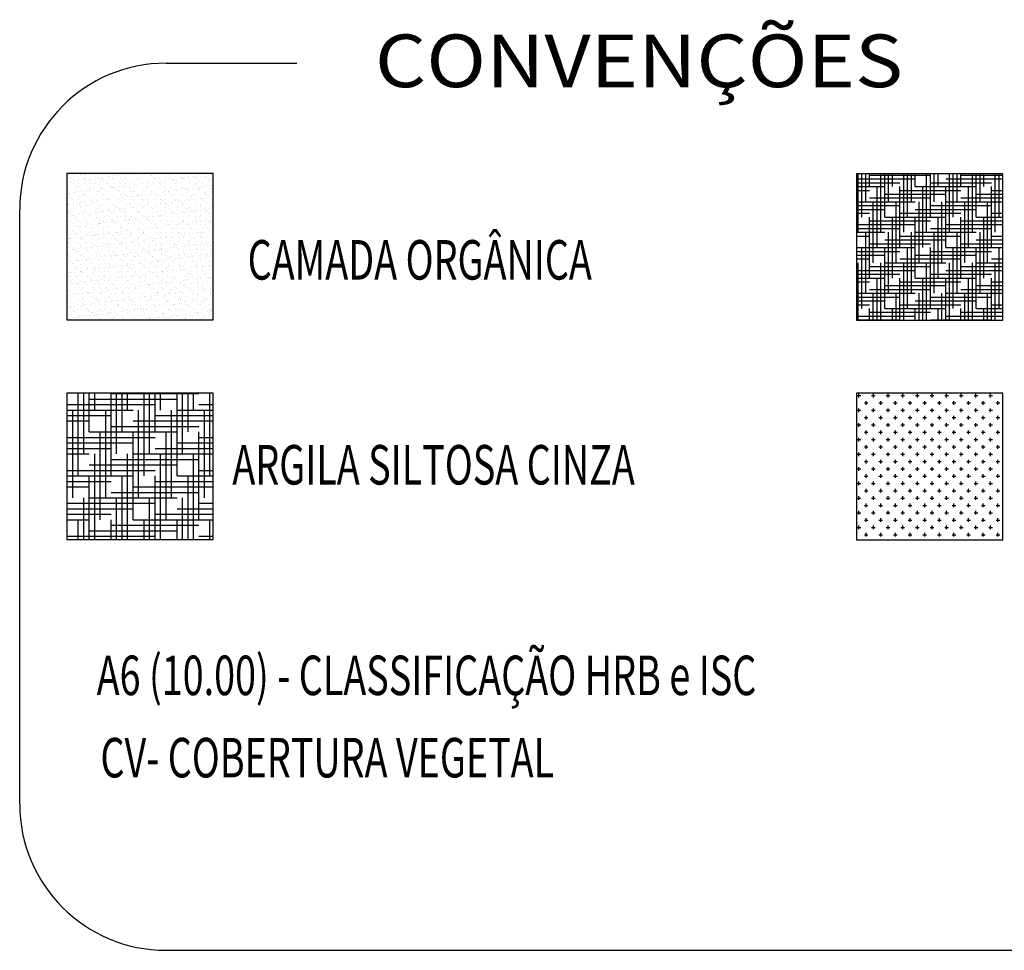
# Model space of a CAD drawing. Extents: x 180716 to 188494, y 1670988 to 1676210.
# Drawn here: x 180887 to 180936, y 1671758 to 1671804 of the extents above; entities that cross this region are included whole.
import ezdxf
from ezdxf.enums import TextEntityAlignment as Align

# ---------------------------------------------------------------- set-up
doc = ezdxf.new("R2010")
doc.units = 0
doc.header["$MEASUREMENT"] = 0
doc.linetypes.add('LIN0', pattern=[0])
doc.layers.add('CONVENÇÕES', color=7, linetype='Continuous')
doc.layers.add('PRANCHAS', color=7, linetype='LIN0')
doc.styles.add('SELOG', font='monosi.ttf')
doc.styles.add('SIMPLEX', font='simplex.shx')

msp = doc.modelspace()

# ---------------------------------------------------------------- hatches: boundary and pattern name
at = {"layer": 'CONVENÇÕES', "linetype": 'Continuous'}
h = msp.add_hatch(dxfattribs=at)
h.set_pattern_fill('HOUND', color=34, scale=3, style=0)
h.set_pattern_definition([(0, (38.85574, 21.58652), (0.75, 0.1875), [3, -1.5]), (90, (38.85574, 21.58652), (-0.1875, -0.75), [3, -1.5])])
h.paths.add_polyline_path([(180935.672, 1671796.215), (180928.472, 1671796.215), (180928.472, 1671789.015), (180935.672, 1671789.015)])
at = {"layer": 'PRANCHAS', "linetype": 'Continuous'}
h = msp.add_hatch(dxfattribs=at)
h.set_pattern_fill('AR-SAND', color=104, scale=0.216, style=0)
h.set_pattern_definition([(37.5, (180017.04486, 1672514.22172), (-0.01360657, 0.41619393), [0, -0.32832, 0, -0.3672, 0, -0.351]), (7.5, (180017.04486, 1672514.2217), (0.38227177, 0.60958355), [0, -0.17712, 0, -0.29592, 0, -0.1134]), (327.5, (180016.77918, 1672514.22172), (0.67265464, 0.00122236), [0, -0.108, 0, -0.3888, 0, -0.5076]), (317.5, (180016.7792, 1672514.2217), (0.64932335, 0.18957792), [0, -0.054, 0, -0.25488, 0, -0.2916])])
h.paths.add_polyline_path([(180896.817, 1671796.228), (180889.617, 1671796.228), (180889.617, 1671789.028), (180896.817, 1671789.028)])
h = msp.add_hatch(dxfattribs=at)
h.set_pattern_fill('HOUND', color=8, scale=4.32, style=0)
h.set_pattern_definition([(0, (-79940.08276, -735787.04677), (1.079999999987, 0.27000000002), [4.32, -2.16]), (90, (-79940.08276, -735787.04677), (-0.26999999999, -1.080000000075), [4.32, -2.16])])
h.paths.add_polyline_path([(180896.817, 1671785.428), (180889.617, 1671785.428), (180889.617, 1671778.228), (180896.817, 1671778.228)])
h = msp.add_hatch(dxfattribs=at)
h.set_pattern_fill('CROSS', color=30, scale=1.44, style=0)
h.set_pattern_definition([(0, (-79901.22702, -735722.26025), (0.359999999986, 0.3600000001), [0.18, -0.54]), (90, (-79901.13702, -735722.35025), (-0.359999999986, 0.3600000001), [0.18, -0.54])])
h.paths.add_polyline_path([(180935.672, 1671785.415), (180928.472, 1671785.415), (180928.472, 1671778.215), (180935.672, 1671778.215)])

# ---------------------------------------------------------------- linework, layer by layer
at = {"layer": 'PRANCHAS', "color": 8, "linetype": 'Continuous'}
for p, q in [((180894.497, 1671801.657), (180900.935, 1671801.657)), ((180887.297, 1671765.216), (180887.297, 1671794.457)), ((180894.497, 1671758.016), (180963.401, 1671758.016))]:
    msp.add_line(p, q, dxfattribs=at)
at = {"layer": 'PRANCHAS', "color": 80, "linetype": 'Continuous'}
msp.add_lwpolyline([(180889.617, 1671789.028), (180896.817, 1671789.028), (180896.817, 1671796.228), (180889.617, 1671796.228)], close=True, dxfattribs=at)
at = {"layer": 'PRANCHAS', "color": 34, "linetype": 'Continuous'}
msp.add_lwpolyline([(180928.472, 1671789.015), (180935.672, 1671789.015), (180935.672, 1671796.215), (180928.472, 1671796.215)], close=True, dxfattribs=at)
at = {"layer": 'PRANCHAS', "color": 8, "linetype": 'Continuous'}
msp.add_lwpolyline([(180889.617, 1671778.228), (180896.817, 1671778.228), (180896.817, 1671785.428), (180889.617, 1671785.428)], close=True, dxfattribs=at)
at = {"layer": 'PRANCHAS', "color": 30, "linetype": 'Continuous'}
msp.add_lwpolyline([(180928.472, 1671778.215), (180935.672, 1671778.215), (180935.672, 1671785.415), (180928.472, 1671785.415)], close=True, dxfattribs=at)
at = {"layer": 'PRANCHAS', "color": 8, "linetype": 'Continuous'}
for centre, start, end in [((180894.497, 1671794.457), 90, 180), ((180894.497, 1671765.216), 180, 270)]:
    msp.add_arc(centre, 7.2, start, end, dxfattribs=at)

# ---------------------------------------------------------------- texts
at = {"layer": 'PRANCHAS', "color": 7, "style": 'SELOG', "width": 1.155211}
msp.add_text('CONVENÇÕES', height=2.592, rotation=360, dxfattribs=at).set_placement((180904.773, 1671800.474), (180930.755, 1671800.474), align=Align.FIT)
at = {"layer": 'PRANCHAS', "color": 7, "style": 'SIMPLEX', "width": 0.699986}
for s, p in [('CAMADA ORGÂNICA', (180898.512, 1671791.008)), ('ARGILA SILTOSA CINZA', (180897.759, 1671780.928)), ('A6 (10.00) - CLASSIFICAÇÃO HRB e ISC', (180891.084, 1671770.569)), ('CV- COBERTURA VEGETAL', (180891.27, 1671766.52))]:
    msp.add_text(s, height=1.944, dxfattribs=at).set_placement(p)

doc.saveas('drawing.dxf')
